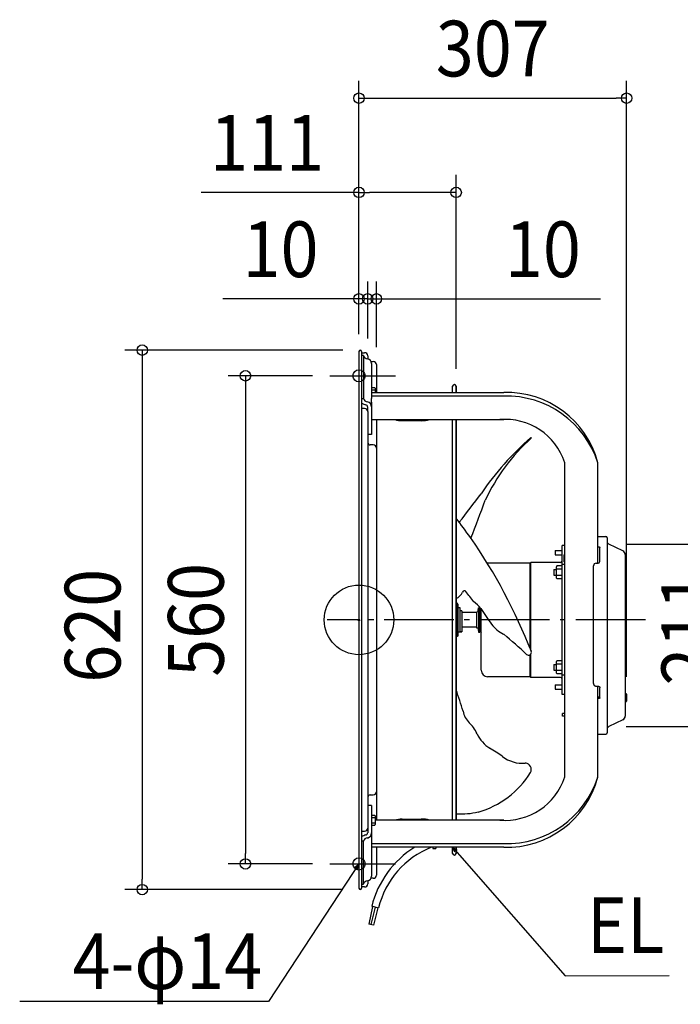
# Model space of a CAD drawing. Extents: x -390 to 910, y -442 to 690.
# Drawn here: x -390 to 369, y -442 to 690 of the extents above; entities that cross this region are included whole.
import ezdxf
from ezdxf.enums import TextEntityAlignment as Align

# ---------------------------------------------------------------- set-up
doc = ezdxf.new("R2010")
doc.units = 0
doc.header["$LTSCALE"] = 20
doc.header["$PDMODE"] = 3
doc.header["$PDSIZE"] = -2
doc.linetypes.add('DASHDOT', pattern=[5.5, 4, -0.6, 0.3, -0.6])
doc.layers.get('DEFPOINTS').update_dxf_attribs({"linetype": 'CONTINUOUS'})
for name, color, linetype in [('ARRANGE', 1, 'CONTINUOUS'), ('BASIS', 6, 'DASHDOT'), ('DETAIL', 5, 'CONTINUOUS'), ('FIX', 11, 'CONTINUOUS'), ('NOTE', 4, 'CONTINUOUS'), ('OUTLINE', 3, 'CONTINUOUS'), ('SIZE', 30, 'CONTINUOUS')]:
    doc.layers.add(name, color=color, linetype=linetype)
doc.styles.get("Standard").update_dxf_attribs({"font": 'SIMPLEX.shx', "width": 0.9, "height": 64, "bigfont": 'BIGFONT.shx'})

msp = doc.modelspace()

# ---------------------------------------------------------------- linework, layer by layer
at = {"layer": 'ARRANGE', "color": 1, "linetype": 'CONTINUOUS'}
msp.add_circle((0, 0), 40, dxfattribs=at)
msp.add_circle((0, 0), 40, dxfattribs=at)
msp.add_point((0, 0), dxfattribs=at)
at = {"layer": 'BASIS', "color": 6, "linetype": 'DASHDOT'}
msp.add_line((329, 0), (-36.5, 0), dxfattribs=at)
at = {"layer": 'DEFPOINTS', "color": 30, "linetype": 'CONTINUOUS'}
for p in [(307.5, 599.6), (111.6, 491.3), (0, 368.9), (10, 368.9), (0, 308.5), (0, 308.5), (0, 308.5), (1.5, 310), (10, 303.4), (10, 303.4), (20, 293.4), (-33.3, 280.5), (111.6, 268.4), (287, 87.1), (307.5, -85.4), (287, -122.6), (-130.4, -280.5), (-33.3, -280.5), (-249, -310), (1.5, -310)]:
    msp.add_point(p, dxfattribs=at)
at = {"layer": 'DETAIL', "color": 5, "linetype": 'CONTINUOUS'}
for p, q in [((0, 308.5), (0, -308.5)), ((3, 308.5), (3, -308.5)), ((3, 307), (6.4, 307)), ((5.1, 303.8), (3, 303.8)), ((5.1, 303.8), (5.1, 253.8)), ((10, 303.4), (10, 300.2)), ((13.9, 297), (16.4, 297)), ((14.5, 294.5), (14.5, 254.5)), ((20, 293.4), (20, 261.3)), ((14.5, 267.1), (18.1, 267.1)), ((14.5, 264.2), (18.1, 264.2)), ((14.5, 261.3), (166.3, 261.3)), ((18.1, 267.1), (18.5, 266.3)), ((18.5, 266.3), (18.5, 261.3)), ((107.6, 261.3), (107.6, 268.4)), ((111.6, 261.3), (111.6, 268.4)), ((111.6, 268.4), (111.6, 261.3)), ((5.1, 254.2), (3, 254.2)), ((166.3, 257.1), (14.5, 257.1)), ((14.5, 250.2), (14.5, 254.5)), ((14.5, 250.2), (14.5, 213.2)), ((6.4, 242.9), (3, 242.9)), ((10, 239.3), (10, 244.9)), ((10, 239.3), (10, -239.3)), ((14.5, 230.2), (166.3, 230.2)), ((20, 230.2), (20, -230.2)), ((49.5, 229), (71.5, 229)), ((107.6, -230.2), (107.6, 230.2)), ((111.6, -230.2), (111.6, 230.2)), ((111.6, 230.2), (111.6, -230.2)), ((14.5, 213.2), (10, 213.2)), ((16.4, 201.1), (13, 201.1)), ((236.4, -180.6), (236.4, 180.6)), ((274.4, 65.1), (274.4, 180.6)), ((274.4, 95.8), (283.5, 95.8)), ((285.1, 94.2), (285.1, -129.7)), ((225.4, 79.6), (225.4, 74.6)), ((225.4, 79.6), (233.4, 79.6)), ((233.4, -85.6), (233.4, 85.6)), ((236.4, 85.6), (233.4, 85.6)), ((274.4, 84.1), (274.5, 84.1)), ((274.5, 83.6), (274.4, 83.6)), ((274.5, 84.1), (274.5, 84.1)), ((274.5, 84.1), (274.5, 84.1)), ((274.5, 84.1), (274.5, 84.1)), ((274.5, 84.1), (274.5, 84.1)), ((274.5, 84.1), (274.5, 84.1)), ((274.5, 84.1), (274.6, 84.1)), ((274.6, 83.6), (274.5, 83.6)), ((274.5, 83.6), (274.5, 83.6)), ((274.5, 83.6), (274.5, 83.6)), ((274.5, 83.6), (274.5, 83.6)), ((274.5, 83.6), (274.5, 83.6)), ((274.5, 83.6), (274.5, 83.6)), ((274.6, 84.1), (274.6, 84.1)), ((274.6, 84.1), (274.6, 84.1)), ((274.6, 84.1), (274.6, 84.1)), ((274.6, 84.1), (274.7, 84.1)), ((274.6, 83.5), (274.6, 83.6)), ((274.7, 83.5), (274.6, 83.5)), ((274.6, 83.5), (274.6, 83.5)), ((274.6, 83.5), (274.6, 83.5)), ((274.7, 84.1), (274.7, 84.1)), ((274.7, 84.1), (274.7, 84.1)), ((274.7, 84.1), (274.7, 84.1)), ((274.7, 84.1), (274.7, 84.1)), ((274.7, 84.1), (274.8, 84.1)), ((274.8, 83.5), (274.7, 83.5)), ((274.7, 83.5), (274.7, 83.5)), ((274.7, 83.5), (274.7, 83.5)), ((274.7, 83.5), (274.7, 83.5)), ((274.7, 83.5), (274.7, 83.5)), ((274.8, 84.1), (274.8, 84.1)), ((274.8, 84.1), (274.8, 84.1)), ((274.8, 84.1), (274.8, 84.1)), ((274.8, 84.1), (274.9, 84.1)), ((274.9, 83.5), (274.8, 83.5)), ((274.8, 83.5), (274.8, 83.5)), ((274.8, 83.5), (274.8, 83.5)), ((274.8, 83.5), (274.8, 83.5)), ((274.9, 84.1), (274.9, 84.1)), ((274.9, 84.1), (274.9, 84.1)), ((274.9, 84.1), (275, 84.1)), ((275, 83.5), (274.9, 83.5)), ((274.9, 83.5), (274.9, 83.5)), ((274.9, 83.5), (274.9, 83.5)), ((275, 84.1), (275, 84.1)), ((275, 84.1), (275, 84.1)), ((275, 84.1), (275.1, 84.1)), ((275.1, 83.5), (275, 83.5)), ((275, 83.5), (275, 83.5)), ((275, 83.5), (275, 83.5)), ((275.1, 84.1), (275.1, 84.1)), ((275.1, 84.1), (275.1, 84.1)), ((275.1, 84.1), (275.2, 84.1)), ((275.2, 83.5), (275.1, 83.5)), ((275.1, 83.5), (275.1, 83.5)), ((275.1, 83.5), (275.1, 83.5)), ((275.2, 84.1), (275.2, 84.1)), ((275.2, 84.1), (275.2, 84.1)), ((275.2, 84.1), (275.2, 84.1)), ((275.2, 84.1), (275.2, 84.1)), ((275.2, 84.1), (275.3, 84)), ((275.3, 83.5), (275.2, 83.5)), ((275.2, 83.5), (275.2, 83.5)), ((275.2, 83.5), (275.2, 83.5)), ((275.2, 83.5), (275.2, 83.5)), ((275.2, 83.5), (275.2, 83.5)), ((275.3, 84), (275.3, 84)), ((275.3, 84), (275.3, 84)), ((275.3, 84), (275.4, 84)), ((275.4, 83.5), (275.3, 83.5)), ((275.3, 83.5), (275.3, 83.5)), ((275.3, 83.5), (275.3, 83.5)), ((275.4, 84), (275.4, 84)), ((275.4, 84), (275.4, 84)), ((275.4, 84), (275.4, 84)), ((275.4, 84), (275.5, 84)), ((275.4, 83.4), (275.4, 83.5)), ((275.5, 83.4), (275.4, 83.4)), ((275.4, 83.4), (275.4, 83.4)), ((275.4, 83.4), (275.4, 83.4)), ((275.5, 84), (275.5, 84)), ((275.5, 84), (275.5, 84)), ((275.5, 84), (275.6, 84)), ((275.6, 83.4), (275.5, 83.4)), ((275.5, 83.4), (275.5, 83.4)), ((275.5, 83.4), (275.5, 83.4)), ((275.6, 84), (275.6, 84)), ((275.6, 84), (275.6, 84)), ((275.6, 84), (275.6, 84)), ((275.6, 84), (275.6, 84)), ((275.6, 84), (275.7, 84)), ((275.7, 83.4), (275.6, 83.4)), ((275.6, 83.4), (275.6, 83.4)), ((275.6, 83.4), (275.6, 83.4)), ((275.6, 83.4), (275.6, 83.4)), ((275.6, 83.4), (275.6, 83.4)), ((275.7, 84), (275.7, 84)), ((275.7, 84), (275.7, 84)), ((275.7, 84), (275.8, 84)), ((275.8, 83.4), (275.7, 83.4)), ((275.7, 83.4), (275.7, 83.4)), ((275.7, 83.4), (275.7, 83.4)), ((275.8, 84), (275.8, 83.9)), ((275.8, 83.9), (275.8, 83.9)), ((275.8, 83.9), (275.8, 83.9)), ((275.8, 83.9), (275.9, 83.9)), ((275.9, 83.3), (275.8, 83.4)), ((275.8, 83.4), (275.8, 83.4)), ((275.8, 83.4), (275.8, 83.4)), ((275.8, 83.4), (275.8, 83.4)), ((275.9, 83.9), (275.9, 83.9)), ((275.9, 83.9), (275.9, 83.9)), ((275.9, 83.9), (275.9, 83.9)), ((275.9, 83.9), (275.9, 83.9)), ((275.9, 83.9), (276, 83.9)), ((276, 83.3), (275.9, 83.3)), ((275.9, 83.3), (275.9, 83.3)), ((275.9, 83.3), (275.9, 83.3)), ((275.9, 83.3), (275.9, 83.3)), ((275.9, 83.3), (275.9, 83.3)), ((276, 83.9), (276, 83.9)), ((276, 83.9), (276, 83.9)), ((276, 83.9), (276, 83.9)), ((276, 83.9), (276.1, 83.9)), ((276.1, 83.3), (276, 83.3)), ((276, 83.3), (276, 83.3)), ((276, 83.3), (276, 83.3)), ((276, 83.3), (276, 83.3)), ((276.1, 83.9), (276.1, 83.9)), ((276.1, 83.9), (276.1, 83.9)), ((276.1, 83.9), (276.1, 83.8)), ((276.1, 83.8), (276.1, 83.8)), ((276.1, 83.8), (276.2, 83.8)), ((276.2, 83.2), (276.1, 83.3)), ((276.1, 83.3), (276.1, 83.3)), ((276.1, 83.3), (276.1, 83.3)), ((276.1, 83.3), (276.1, 83.3)), ((276.1, 83.3), (276.1, 83.3)), ((276.1, 83.3), (276.1, 83.3)), ((276.2, 83.8), (276.2, 83.8)), ((276.2, 83.8), (276.2, 83.8)), ((276.2, 83.8), (276.2, 83.8)), ((276.2, 83.8), (276.2, 83.8)), ((276.2, 83.8), (276.3, 83.8)), ((276.3, 83.2), (276.2, 83.2)), ((276.2, 83.2), (276.2, 83.2)), ((276.2, 83.2), (276.2, 83.2)), ((276.2, 83.2), (276.2, 83.2)), ((276.3, 83.8), (276.3, 83.8)), ((276.3, 83.8), (276.3, 83.8)), ((276.3, 83.8), (276.3, 83.8)), ((276.3, 83.8), (276.3, 83.8)), ((276.3, 83.8), (276.3, 83.8)), ((276.3, 83.8), (276.4, 83.7)), ((276.4, 83.2), (276.3, 83.2)), ((276.3, 83.2), (276.3, 83.2)), ((276.3, 83.2), (276.3, 83.2)), ((276.3, 83.2), (276.3, 83.2)), ((276.3, 83.2), (276.3, 83.2)), ((276.3, 83.2), (276.3, 83.2)), ((276.3, 83.2), (276.3, 83.2)), ((276.4, 83.7), (276.4, 83.7)), ((276.4, 83.7), (276.4, 83.7)), ((276.4, 83.7), (276.4, 83.7)), ((276.4, 83.7), (276.4, 83.7)), ((276.4, 83.7), (276.4, 83.7)), ((276.4, 83.7), (276.4, 83.7)), ((276.4, 83.7), (276.5, 83.7)), ((276.4, 83.1), (276.4, 83.2)), ((276.4, 83.2), (276.4, 83.2)), ((276.5, 83.1), (276.4, 83.1)), ((276.4, 83.1), (276.4, 83.1)), ((276.4, 83.1), (276.4, 83.1)), ((276.4, 83.1), (276.4, 83.1)), ((276.5, 83.7), (276.5, 83.7)), ((276.5, 83.7), (276.5, 83.7)), ((276.5, 83.7), (276.5, 83.7)), ((276.5, 83.7), (276.5, 83.7)), ((276.5, 83.7), (276.5, 83.7)), ((276.5, 83.7), (276.5, 83.6)), ((276.5, 83.6), (276.5, 83.6)), ((276.5, 83.6), (276.5, 83.6)), ((276.5, 83.6), (276.6, 83.6)), ((276.6, 83), (276.5, 83.1)), ((276.5, 83.1), (276.5, 83.1)), ((276.5, 83.1), (276.5, 83.1)), ((276.5, 83.1), (276.5, 83.1)), ((276.5, 83.1), (276.5, 83.1)), ((276.5, 83.1), (276.5, 83.1)), ((276.5, 83.1), (276.5, 83.1)), ((276.5, 83.1), (276.5, 83.1)), ((276.5, 83.1), (276.5, 83.1)), ((276.6, 83.6), (276.6, 83.6)), ((276.6, 83.6), (276.6, 83.6)), ((276.6, 83.6), (276.6, 83.6)), ((276.6, 83.6), (276.6, 83.6)), ((276.6, 83.6), (276.6, 83.6)), ((276.6, 83.6), (276.6, 83.6)), ((276.6, 83.6), (276.6, 83.6)), ((276.6, 83.6), (276.6, 83.5)), ((276.6, 83.5), (276.6, 83.5)), ((276.6, 83.5), (276.6, 83.5)), ((276.6, 83.5), (276.7, 83.5)), ((276.7, 82.9), (276.6, 83)), ((276.6, 83), (276.6, 83)), ((276.6, 83), (276.6, 83)), ((276.6, 83), (276.6, 83)), ((276.6, 83), (276.6, 83)), ((276.6, 83), (276.6, 83)), ((276.6, 83), (276.6, 83)), ((276.6, 83), (276.6, 83)), ((276.6, 83), (276.6, 83)), ((276.6, 83), (276.6, 83)), ((276.6, 83), (276.6, 83)), ((276.7, 83.5), (276.7, 83.5)), ((276.7, 83.5), (276.7, 83.5)), ((276.7, 83.5), (276.7, 83.5)), ((276.7, 83.5), (276.7, 83.5)), ((276.7, 83.5), (276.7, 83.5)), ((276.7, 83.5), (276.7, 83.5)), ((276.7, 83.5), (276.7, 83.4)), ((276.7, 83.4), (276.7, 83.4)), ((276.7, 83.4), (276.7, 83.4)), ((276.7, 83.4), (276.7, 83.4)), ((276.7, 83.4), (276.7, 83.4)), ((276.7, 83.4), (276.7, 83.4)), ((276.7, 83.4), (276.7, 83.4)), ((276.7, 83.4), (276.7, 83.4)), ((276.7, 83.4), (276.7, 83.4)), ((276.7, 83.4), (276.7, 83.4)), ((276.7, 83.4), (276.7, 83.4)), ((276.7, 83.4), (276.7, 83.3)), ((276.7, 83.3), (276.7, 83.3)), ((276.7, 83.3), (276.7, 83.3)), ((276.7, 83.3), (276.7, 83.3)), ((276.7, 83.3), (276.7, 83.3)), ((276.7, 83.3), (276.7, 83.3)), ((276.7, 83.3), (276.7, 83.3)), ((276.7, 83.3), (276.7, 83.3)), ((276.7, 67.1), (276.7, 83.3)), ((276.7, 82.8), (276.7, 82.9)), ((276.7, 82.9), (276.7, 82.9)), ((276.7, 82.9), (276.7, 82.9)), ((276.7, 82.9), (276.7, 82.9)), ((276.7, 82.9), (276.7, 82.9)), ((276.7, 82.9), (276.7, 82.9)), ((276.7, 82.9), (276.7, 82.9)), ((276.7, 82.9), (276.7, 82.9)), ((276.7, 82.9), (276.7, 82.9)), ((276.7, 82.7), (276.7, 82.8)), ((276.7, 82.8), (276.7, 82.8)), ((276.7, 82.8), (276.7, 82.8)), ((276.7, 82.8), (276.7, 82.8)), ((276.7, 82.8), (276.7, 82.8)), ((276.7, 82.8), (276.7, 82.8)), ((276.7, 82.8), (276.7, 82.8)), ((276.7, 82.8), (276.7, 82.8)), ((276.7, 82.8), (276.7, 82.8)), ((276.7, 82.8), (276.7, 82.8)), ((276.7, 82.7), (276.7, 82.7)), ((276.7, 82.7), (276.7, 82.7)), ((276.7, 82.7), (276.7, 82.7)), ((276.7, 82.7), (276.7, 82.7)), ((276.7, 82.7), (276.7, 82.7)), ((276.7, 82.7), (276.7, 82.7)), ((303.2, 79.3), (287, 87.1)), ((225.4, 74.6), (233.4, 74.6)), ((235.7, 66.8), (235.7, 74.8)), ((236.4, 75.3), (236.2, 75.3)), ((305.8, 75.1), (305.8, -110.7)), ((196.7, 65.3), (147.8, 65.3)), ((196.7, 65.3), (197.5, 66.1)), ((196.7, -33.1), (196.7, 65.3)), ((231.4, 66.1), (197.5, 66.1)), ((197.5, -35.1), (197.5, 66.1)), ((223.7, 57.8), (223.7, 51.3)), ((223.7, 57.8), (226.9, 57.8)), ((227.4, 62.1), (226.9, 61)), ((226.9, 48), (226.9, 61)), ((233.4, 62.1), (227.4, 62.1)), ((233.4, 58.3), (227.4, 58.3)), ((236.4, 63.5), (233.4, 63.5)), ((236.4, 66.3), (236.2, 66.3)), ((269.4, -73.1), (269.4, 62.1)), ((272.4, 65.1), (274.7, 65.1)), ((223.7, 51.3), (226.9, 51.3)), ((227.4, 47), (226.9, 48)), ((233.4, 50.8), (227.4, 50.8)), ((233.4, 47), (227.4, 47)), ((305.9, 35.6), (305.9, 32.6)), ((306.8, 30), (305.8, 30)), ((306.8, 30), (306.8, -40.1)), ((112.7, 19), (111.6, 19)), ((112.7, 19), (112.7, -19)), ((113.7, 18), (112.7, 19)), ((113.7, 18), (113.7, -18)), ((116.2, 14), (113.7, 14)), ((116.2, -14), (116.2, 14)), ((137.1, 10.5), (137.4, 14)), ((137.4, 14), (137.4, -14)), ((137.4, 14), (138.9, 14)), ((138.9, -14), (138.9, 14)), ((139.9, -13), (139.9, 13)), ((140.4, -57.9), (140.4, 12.3)), ((118.2, 10.5), (116.2, 10.5)), ((118.2, 10.5), (118.2, -13.8)), ((134.9, 8.5), (118.2, 8.5)), ((134.9, 9), (135.8, 9.1)), ((134.9, 9), (134.9, -9)), ((139.9, 8.5), (138.9, 8.5)), ((134.9, -8.5), (118.2, -8.5)), ((134.9, -9), (135.8, -9.1)), ((137.1, -10.5), (137.4, -14)), ((139.9, -8.5), (138.9, -8.5)), ((112.7, -19), (111.6, -19)), ((113.7, -18), (112.7, -19)), ((116.2, -14), (113.7, -14)), ((116.2, -13.8), (118.2, -13.8)), ((118.2, -13.9), (116.2, -13.9)), ((118.2, -13.9), (118.2, -13.9)), ((137.4, -14), (138.9, -14)), ((196.7, -65.3), (196.7, -39.9)), ((197.5, -66.1), (197.5, -39.1)), ((306.8, -40.1), (305.8, -40.1)), ((223.7, -51.3), (223.7, -57.8)), ((223.7, -51.3), (226.9, -51.3)), ((227.4, -47), (226.9, -48)), ((226.9, -61), (226.9, -48)), ((233.4, -47), (227.4, -47)), ((233.4, -50.8), (227.4, -50.8)), ((305.9, -45.6), (305.9, -48.6)), ((196.7, -65.3), (147.8, -65.3)), ((196.7, -65.3), (197.5, -66.1)), ((231.4, -66.1), (197.5, -66.1)), ((223.7, -57.8), (226.9, -57.8)), ((227.4, -62.1), (226.9, -61)), ((233.4, -58.3), (227.4, -58.3)), ((233.4, -62.1), (227.4, -62.1)), ((236.4, -63.5), (233.4, -63.5)), ((225.4, -74.6), (225.4, -79.6)), ((225.4, -74.6), (233.4, -74.6)), ((269.6, -74), (269.6, -74)), ((269.6, -74), (269.6, -74.1)), ((269.6, -74.1), (269.6, -74.1)), ((269.6, -74.1), (269.6, -74.1)), ((269.6, -74.1), (269.6, -74.1)), ((269.6, -74.1), (269.6, -74.1)), ((269.6, -74.1), (269.6, -74.2)), ((269.6, -74.2), (269.6, -74.2)), ((269.6, -74.2), (269.6, -74.2)), ((269.6, -74.2), (269.7, -74.3)), ((269.7, -74.3), (269.7, -74.3)), ((269.7, -74.3), (269.7, -74.3)), ((269.7, -74.3), (269.7, -74.4)), ((269.7, -74.4), (269.7, -74.4)), ((269.7, -74.4), (269.7, -74.4)), ((269.7, -74.4), (269.7, -74.5)), ((269.7, -74.5), (269.8, -74.5)), ((269.8, -74.5), (269.8, -74.5)), ((269.8, -74.5), (269.8, -74.5)), ((269.8, -74.5), (269.8, -74.6)), ((269.8, -74.6), (269.8, -74.6)), ((269.8, -74.6), (269.8, -74.6)), ((269.8, -74.6), (269.9, -74.7)), ((269.9, -74.7), (269.9, -74.7)), ((269.9, -74.7), (269.9, -74.7)), ((269.9, -74.7), (269.9, -74.7)), ((269.9, -74.7), (269.9, -74.7)), ((269.9, -74.7), (269.9, -74.8)), ((269.9, -74.8), (270, -74.8)), ((270, -74.8), (270, -74.8)), ((270, -74.8), (270, -74.9)), ((270, -74.9), (270, -74.9)), ((270, -74.9), (270, -74.9)), ((270, -74.9), (270, -74.9)), ((270, -74.9), (270.1, -75)), ((270.1, -75), (270.1, -75)), ((270.1, -75), (270.1, -75)), ((270.1, -75), (270.1, -75.1)), ((270.1, -75.1), (270.1, -75.1)), ((270.1, -75.1), (270.2, -75.1)), ((270.2, -75.1), (270.2, -75.1)), ((270.2, -75.1), (270.2, -75.1)), ((270.2, -75.1), (270.2, -75.2)), ((270.2, -75.2), (270.3, -75.2)), ((270.3, -75.2), (270.3, -75.2)), ((270.3, -75.2), (270.3, -75.2)), ((270.3, -75.2), (270.3, -75.3)), ((270.3, -75.3), (270.3, -75.3)), ((270.3, -75.3), (270.4, -75.3)), ((270.4, -75.3), (270.4, -75.3)), ((270.4, -75.3), (270.4, -75.3)), ((270.4, -75.3), (270.4, -75.4)), ((270.4, -75.4), (270.5, -75.4)), ((270.5, -75.4), (270.5, -75.4)), ((270.5, -75.4), (270.5, -75.4)), ((270.5, -75.4), (270.6, -75.5)), ((270.6, -75.5), (270.6, -75.5)), ((270.6, -75.5), (270.6, -75.5)), ((270.6, -75.5), (270.6, -75.5)), ((270.6, -75.5), (270.6, -75.5)), ((270.6, -75.5), (270.7, -75.6)), ((270.7, -75.6), (270.7, -75.6)), ((270.7, -75.6), (270.7, -75.6)), ((270.7, -75.6), (270.7, -75.6)), ((270.7, -75.6), (270.8, -75.6)), ((270.8, -75.6), (270.8, -75.6)), ((270.8, -75.6), (270.8, -75.7)), ((270.8, -75.7), (270.9, -75.7)), ((270.9, -75.7), (270.9, -75.7)), ((270.9, -75.7), (270.9, -75.7)), ((270.9, -75.7), (271, -75.7)), ((271, -75.7), (271, -75.7)), ((271, -75.7), (271, -75.8)), ((271, -75.8), (271, -75.8)), ((271, -75.8), (271, -75.8)), ((271, -75.8), (271.1, -75.8)), ((271.1, -75.8), (271.1, -75.8)), ((271.1, -75.8), (271.1, -75.8)), ((271.1, -75.8), (271.2, -75.8)), ((271.2, -75.8), (271.2, -75.9)), ((271.2, -75.9), (271.2, -75.9)), ((271.2, -75.9), (271.3, -75.9)), ((271.3, -75.9), (271.3, -75.9)), ((271.3, -75.9), (271.3, -75.9)), ((271.3, -75.9), (271.3, -75.9)), ((271.3, -75.9), (271.4, -75.9)), ((271.4, -75.9), (271.4, -75.9)), ((271.4, -75.9), (271.4, -76)), ((271.4, -76), (271.5, -76)), ((271.5, -76), (271.5, -76)), ((271.5, -76), (271.5, -76)), ((271.5, -76), (271.6, -76)), ((271.6, -76), (271.6, -76)), ((271.6, -76), (271.6, -76)), ((271.6, -76), (271.7, -76)), ((271.7, -76), (271.7, -76)), ((271.7, -76), (271.7, -76)), ((271.7, -76), (271.8, -76)), ((271.8, -76), (271.8, -76)), ((271.8, -76), (271.8, -76.1)), ((271.8, -76.1), (271.9, -76.1)), ((271.9, -76.1), (271.9, -76.1)), ((271.9, -76.1), (271.9, -76.1)), ((271.9, -76.1), (272, -76.1)), ((272, -76.1), (272, -76.1)), ((272, -76.1), (272, -76.1)), ((272, -76.1), (272.1, -76.1)), ((272.1, -76.1), (272.1, -76.1)), ((272.1, -76.1), (272.1, -76.1)), ((272.1, -76.1), (272.1, -76.1)), ((272.1, -76.1), (272.1, -76.1)), ((272.1, -76.1), (272.2, -76.1)), ((272.2, -76.1), (272.2, -76.1)), ((272.2, -76.1), (272.2, -76.1)), ((272.2, -76.1), (272.3, -76.1)), ((272.3, -76.1), (272.3, -76.1)), ((272.3, -76.1), (272.3, -76.1)), ((272.3, -76.1), (272.4, -76.1)), ((272.4, -76.1), (272.4, -76.1)), ((272.4, -76.1), (274.7, -76.1)), ((274.4, -180.6), (274.4, -76.1)), ((274.7, -76.1), (274.8, -76.1)), ((274.8, -76.1), (274.8, -76.1)), ((274.8, -76.1), (274.8, -76.1)), ((274.8, -76.1), (274.8, -76.1)), ((274.8, -76.1), (274.9, -76.1)), ((274.9, -76.1), (274.9, -76.1)), ((274.9, -76.1), (274.9, -76.1)), ((274.9, -76.1), (275, -76.1)), ((275, -76.1), (275, -76.1)), ((275, -76.1), (275, -76.1)), ((275, -76.1), (275, -76.1)), ((275, -76.1), (275, -76.1)), ((275, -76.1), (275.1, -76.1)), ((275.1, -76.1), (275.1, -76.2)), ((275.1, -76.2), (275.1, -76.2)), ((275.1, -76.2), (275.1, -76.2)), ((275.1, -76.2), (275.2, -76.2)), ((275.2, -76.2), (275.2, -76.2)), ((275.2, -76.2), (275.2, -76.2)), ((275.2, -76.2), (275.2, -76.2)), ((275.2, -76.2), (275.2, -76.2)), ((275.2, -76.2), (275.3, -76.2)), ((275.3, -76.2), (275.3, -76.2)), ((275.3, -76.2), (275.3, -76.2)), ((275.3, -76.2), (275.3, -76.2)), ((275.3, -76.2), (275.4, -76.2)), ((275.4, -76.2), (275.4, -76.2)), ((275.4, -76.2), (275.4, -76.2)), ((275.4, -76.2), (275.4, -76.2)), ((275.4, -76.2), (275.4, -76.2)), ((275.4, -76.2), (275.5, -76.3)), ((275.5, -76.3), (275.5, -76.3)), ((275.5, -76.3), (275.5, -76.3)), ((275.5, -76.3), (275.5, -76.3)), ((275.5, -76.3), (275.6, -76.3)), ((275.6, -76.3), (275.6, -76.3)), ((275.6, -76.3), (275.6, -76.3)), ((275.6, -76.3), (275.6, -76.3)), ((275.6, -76.3), (275.6, -76.3)), ((275.6, -76.3), (275.7, -76.3)), ((275.7, -76.3), (275.7, -76.4)), ((275.7, -76.4), (275.7, -76.4)), ((275.7, -76.4), (275.7, -76.4)), ((275.7, -76.4), (275.7, -76.4)), ((275.7, -76.4), (275.7, -76.4)), ((275.7, -76.4), (275.8, -76.4)), ((275.8, -76.4), (275.8, -76.4)), ((275.8, -76.4), (275.8, -76.4)), ((275.8, -76.4), (275.8, -76.4)), ((275.8, -76.4), (275.9, -76.5)), ((275.9, -76.5), (275.9, -76.5)), ((275.9, -76.5), (275.9, -76.5)), ((275.9, -76.5), (275.9, -76.5)), ((275.9, -76.5), (275.9, -76.5)), ((275.9, -76.5), (275.9, -76.5)), ((275.9, -76.5), (276, -76.5)), ((276, -76.5), (276, -76.5)), ((276, -76.5), (276, -76.6)), ((276, -76.6), (276, -76.6)), ((276, -76.6), (276, -76.6)), ((276, -76.6), (276.1, -76.6)), ((276.1, -76.6), (276.1, -76.6)), ((276.1, -76.6), (276.1, -76.6)), ((276.1, -76.6), (276.1, -76.7)), ((276.1, -76.7), (276.1, -76.7)), ((276.1, -76.7), (276.1, -76.7)), ((276.1, -76.7), (276.2, -76.7)), ((276.2, -76.7), (276.2, -76.7)), ((276.2, -76.7), (276.2, -76.7)), ((276.2, -76.7), (276.2, -76.8)), ((276.2, -76.8), (276.2, -76.8)), ((276.2, -76.8), (276.2, -76.8)), ((276.2, -76.8), (276.3, -76.8)), ((276.3, -76.8), (276.3, -76.8)), ((276.3, -76.8), (276.3, -76.8)), ((276.3, -76.8), (276.3, -76.9)), ((276.3, -76.9), (276.3, -76.9)), ((276.3, -76.9), (276.3, -76.9)), ((276.3, -76.9), (276.3, -76.9)), ((276.3, -76.9), (276.4, -76.9)), ((276.4, -76.9), (276.4, -76.9)), ((276.4, -76.9), (276.4, -77)), ((276.4, -77), (276.4, -77)), ((276.4, -77), (276.4, -77)), ((276.4, -77), (276.4, -77)), ((276.4, -77), (276.4, -77.1)), ((276.4, -77.1), (276.4, -77.1)), ((276.4, -77.1), (276.5, -77.1)), ((276.5, -77.1), (276.5, -77.1)), ((276.5, -77.1), (276.5, -77.1)), ((276.5, -77.1), (276.5, -77.1)), ((276.5, -77.1), (276.5, -77.2)), ((276.5, -77.2), (276.5, -77.2)), ((276.5, -77.2), (276.5, -77.2)), ((276.5, -77.2), (276.5, -77.2)), ((276.5, -77.2), (276.5, -77.2)), ((276.5, -77.2), (276.6, -77.3)), ((276.6, -77.3), (276.6, -77.3)), ((276.6, -77.3), (276.6, -77.3)), ((276.6, -77.3), (276.6, -77.3)), ((276.6, -77.3), (276.6, -77.4)), ((276.6, -77.4), (276.6, -77.4)), ((276.6, -77.4), (276.6, -77.4)), ((276.6, -77.4), (276.6, -77.4)), ((276.6, -77.4), (276.6, -77.4)), ((276.6, -77.4), (276.6, -77.5)), ((276.6, -77.5), (276.6, -77.5)), ((276.6, -77.5), (276.6, -77.5)), ((276.6, -77.5), (276.7, -77.5)), ((276.7, -77.5), (276.7, -77.6)), ((276.7, -77.6), (276.7, -77.6)), ((276.7, -77.6), (276.7, -77.6)), ((276.7, -77.6), (276.7, -77.6)), ((276.7, -77.6), (276.7, -77.6)), ((276.7, -77.6), (276.7, -77.7)), ((276.7, -77.7), (276.7, -77.7)), ((276.7, -77.7), (276.7, -77.7)), ((276.7, -77.7), (276.7, -77.7)), ((276.7, -77.7), (276.7, -77.8)), ((276.7, -77.8), (276.7, -77.8)), ((276.7, -77.8), (276.7, -77.8)), ((276.7, -77.8), (276.7, -77.8)), ((276.7, -77.8), (276.7, -77.8)), ((276.7, -77.8), (276.7, -77.9)), ((276.7, -77.9), (276.7, -77.9)), ((276.7, -77.9), (276.7, -77.9)), ((276.7, -77.9), (276.7, -77.9)), ((276.7, -77.9), (276.7, -78)), ((276.7, -78), (276.7, -78)), ((276.7, -78), (276.7, -78)), ((276.7, -78), (276.7, -78)), ((276.7, -78), (276.7, -78)), ((276.7, -78), (276.7, -78.1)), ((276.7, -78.1), (276.7, -78.1)), ((276.7, -89.8), (276.7, -78.1)), ((225.4, -79.6), (233.4, -79.6)), ((236.4, -85.6), (233.4, -85.6)), ((274.4, -88.6), (276.7, -88.6)), ((274.4, -89.8), (274.5, -89.8)), ((274.5, -90.3), (274.4, -90.3)), ((274.5, -89.8), (274.5, -89.8)), ((274.5, -89.8), (274.5, -89.8)), ((274.5, -89.8), (274.5, -89.8)), ((274.5, -89.8), (274.5, -89.8)), ((274.5, -89.8), (274.5, -89.8)), ((274.5, -89.8), (274.5, -89.8)), ((274.5, -89.8), (274.5, -89.8)), ((274.5, -89.8), (274.5, -89.8)), ((274.5, -89.8), (274.5, -89.8)), ((274.5, -89.8), (274.5, -89.8)), ((274.5, -89.8), (274.5, -89.8)), ((274.5, -89.8), (274.5, -89.8)), ((274.5, -89.8), (274.6, -89.8)), ((274.6, -90.3), (274.5, -90.3)), ((274.5, -90.3), (274.5, -90.3)), ((274.5, -90.3), (274.5, -90.3)), ((274.5, -90.3), (274.5, -90.3)), ((274.5, -90.3), (274.5, -90.3)), ((274.5, -90.3), (274.5, -90.3)), ((274.5, -90.3), (274.5, -90.3)), ((274.5, -90.3), (274.5, -90.3)), ((274.5, -90.3), (274.5, -90.3)), ((274.5, -90.3), (274.5, -90.3)), ((274.5, -90.3), (274.5, -90.3)), ((274.5, -90.3), (274.5, -90.3)), ((274.5, -90.3), (274.5, -90.3)), ((274.6, -89.8), (274.6, -89.8)), ((274.6, -89.8), (274.6, -89.8)), ((274.6, -89.8), (274.6, -89.8)), ((274.6, -89.8), (274.6, -89.8)), ((274.6, -89.8), (274.6, -89.8)), ((274.6, -89.8), (274.6, -89.8)), ((274.6, -89.8), (274.6, -89.8)), ((274.6, -89.8), (274.7, -89.8)), ((274.7, -90.3), (274.6, -90.3)), ((274.6, -90.3), (274.6, -90.3)), ((274.6, -90.3), (274.6, -90.3)), ((274.6, -90.3), (274.6, -90.3)), ((274.6, -90.3), (274.6, -90.3)), ((274.6, -90.3), (274.6, -90.3)), ((274.6, -90.3), (274.6, -90.3)), ((274.6, -90.3), (274.6, -90.3)), ((274.7, -89.8), (274.7, -89.8)), ((274.7, -89.8), (274.7, -89.8)), ((274.7, -89.8), (274.7, -89.8)), ((274.7, -89.8), (274.7, -89.8)), ((274.7, -89.8), (274.7, -89.8)), ((274.7, -89.8), (274.7, -89.8)), ((274.7, -89.8), (274.7, -89.8)), ((274.7, -89.8), (274.7, -89.8)), ((274.7, -89.8), (274.8, -89.8)), ((274.8, -90.3), (274.7, -90.3)), ((274.7, -90.3), (274.7, -90.3)), ((274.7, -90.3), (274.7, -90.3)), ((274.7, -90.3), (274.7, -90.3)), ((274.7, -90.3), (274.7, -90.3)), ((274.7, -90.3), (274.7, -90.3)), ((274.7, -90.3), (274.7, -90.3)), ((274.7, -90.3), (274.7, -90.3)), ((274.7, -90.3), (274.7, -90.3)), ((274.8, -89.8), (274.8, -89.7)), ((274.8, -89.7), (274.8, -89.7)), ((274.8, -89.7), (274.8, -89.7)), ((274.8, -89.7), (274.9, -89.7)), ((274.8, -89.8), (274.8, -89.8)), ((274.8, -89.8), (274.8, -89.8)), ((274.8, -89.8), (274.8, -89.8)), ((274.9, -90.3), (274.8, -90.3)), ((274.8, -90.3), (274.8, -90.3)), ((274.8, -90.3), (274.8, -90.3)), ((274.8, -90.3), (274.8, -90.3)), ((274.8, -90.3), (274.8, -90.3)), ((274.8, -90.3), (274.8, -90.3)), ((274.8, -90.3), (274.8, -90.3)), ((274.9, -89.7), (274.9, -89.7)), ((274.9, -89.7), (274.9, -89.7)), ((274.9, -89.7), (274.9, -89.7)), ((274.9, -89.7), (274.9, -89.7)), ((274.9, -89.7), (274.9, -89.7)), ((274.9, -89.7), (274.9, -89.7)), ((275.7, -89.7), (274.9, -89.7)), ((274.9, -90.3), (274.9, -90.3)), ((274.9, -90.3), (274.9, -90.3)), ((274.9, -90.3), (274.9, -90.3)), ((274.9, -90.3), (274.9, -90.3)), ((274.9, -90.3), (274.9, -90.3)), ((274.9, -90.3), (274.9, -90.3)), ((275.7, -90.3), (274.9, -90.3)), ((275.7, -89.7), (275.8, -89.7)), ((275.8, -90.3), (275.7, -90.3)), ((275.8, -89.7), (275.8, -89.7)), ((275.8, -89.7), (275.8, -89.7)), ((275.8, -89.7), (275.8, -89.7)), ((275.8, -89.7), (275.8, -89.7)), ((275.8, -89.7), (275.8, -89.7)), ((275.8, -89.7), (275.8, -89.7)), ((275.8, -89.7), (275.9, -89.7)), ((275.9, -90.3), (275.8, -90.3)), ((275.8, -90.3), (275.8, -90.3)), ((275.8, -90.3), (275.8, -90.3)), ((275.8, -90.3), (275.8, -90.3)), ((275.8, -90.3), (275.8, -90.3)), ((275.8, -90.3), (275.8, -90.3)), ((275.8, -90.3), (275.8, -90.3)), ((275.9, -89.7), (275.9, -89.7)), ((275.9, -89.7), (275.9, -89.7)), ((275.9, -89.7), (275.9, -89.7)), ((275.9, -89.7), (275.9, -89.7)), ((275.9, -89.7), (275.9, -89.7)), ((275.9, -89.7), (275.9, -89.7)), ((275.9, -89.7), (275.9, -89.7)), ((275.9, -89.7), (276, -89.7)), ((276, -90.3), (275.9, -90.3)), ((275.9, -90.3), (275.9, -90.3)), ((275.9, -90.3), (275.9, -90.3)), ((275.9, -90.3), (275.9, -90.3)), ((275.9, -90.3), (275.9, -90.3)), ((275.9, -90.3), (275.9, -90.3)), ((275.9, -90.3), (275.9, -90.3)), ((275.9, -90.3), (275.9, -90.3)), ((276, -89.7), (276, -89.7)), ((276, -89.7), (276, -89.7)), ((276, -89.7), (276, -89.7)), ((276, -89.7), (276, -89.7)), ((276, -89.7), (276, -89.7)), ((276, -89.7), (276, -89.7)), ((276, -89.7), (276.1, -89.7)), ((276.1, -90.2), (276, -90.2)), ((276, -90.2), (276, -90.2)), ((276, -90.2), (276, -90.2)), ((276, -90.2), (276, -90.3)), ((276, -90.3), (276, -90.3)), ((276, -90.3), (276, -90.3)), ((276, -90.3), (276, -90.3)), ((276.1, -89.7), (276.1, -89.7)), ((276.1, -89.7), (276.1, -89.7)), ((276.1, -89.7), (276.1, -89.7)), ((276.1, -89.7), (276.1, -89.7)), ((276.1, -89.7), (276.1, -89.7)), ((276.1, -89.7), (276.1, -89.7)), ((276.1, -89.7), (276.1, -89.7)), ((276.1, -89.7), (276.1, -89.7)), ((276.1, -89.7), (276.2, -89.7)), ((276.2, -90.2), (276.1, -90.2)), ((276.1, -90.2), (276.1, -90.2)), ((276.1, -90.2), (276.1, -90.2)), ((276.1, -90.2), (276.1, -90.2)), ((276.1, -90.2), (276.1, -90.2)), ((276.1, -90.2), (276.1, -90.2)), ((276.1, -90.2), (276.1, -90.2)), ((276.1, -90.2), (276.1, -90.2)), ((276.1, -90.2), (276.1, -90.2)), ((276.2, -89.7), (276.2, -89.7)), ((276.2, -89.7), (276.2, -89.7)), ((276.2, -89.7), (276.2, -89.7)), ((276.2, -89.7), (276.2, -89.7)), ((276.2, -89.7), (276.2, -89.7)), ((276.2, -89.7), (276.2, -89.7)), ((276.2, -89.7), (276.2, -89.7)), ((276.2, -89.7), (276.2, -89.7)), ((276.2, -89.7), (276.3, -89.7)), ((276.3, -90.2), (276.2, -90.2)), ((276.2, -90.2), (276.2, -90.2)), ((276.2, -90.2), (276.2, -90.2)), ((276.2, -90.2), (276.2, -90.2)), ((276.2, -90.2), (276.2, -90.2)), ((276.2, -90.2), (276.2, -90.2)), ((276.2, -90.2), (276.2, -90.2)), ((276.2, -90.2), (276.2, -90.2)), ((276.2, -90.2), (276.2, -90.2)), ((276.3, -89.7), (276.3, -89.6)), ((276.3, -89.6), (276.4, -89.6)), ((276.3, -89.7), (276.3, -89.7)), ((276.3, -89.7), (276.3, -89.7)), ((276.3, -89.7), (276.3, -89.7)), ((276.3, -89.7), (276.3, -89.7)), ((276.3, -89.7), (276.3, -89.7)), ((276.3, -89.7), (276.3, -89.7)), ((276.3, -89.7), (276.3, -89.7)), ((276.4, -90.2), (276.3, -90.2)), ((276.3, -90.2), (276.3, -90.2)), ((276.3, -90.2), (276.3, -90.2)), ((276.3, -90.2), (276.3, -90.2)), ((276.3, -90.2), (276.3, -90.2)), ((276.3, -90.2), (276.3, -90.2)), ((276.3, -90.2), (276.3, -90.2)), ((276.3, -90.2), (276.3, -90.2)), ((276.3, -90.2), (276.3, -90.2)), ((276.4, -89.6), (276.4, -89.6)), ((276.4, -89.6), (276.4, -89.6)), ((276.4, -89.6), (276.4, -89.6)), ((276.4, -89.6), (276.4, -89.6)), ((276.4, -89.6), (276.4, -89.6)), ((276.4, -89.6), (276.4, -89.6)), ((276.4, -89.6), (276.4, -89.6)), ((276.4, -89.6), (276.4, -89.6)), ((276.4, -89.6), (276.5, -89.6)), ((276.5, -90.1), (276.4, -90.1)), ((276.4, -90.1), (276.4, -90.1)), ((276.4, -90.1), (276.4, -90.1)), ((276.4, -90.1), (276.4, -90.1)), ((276.4, -90.1), (276.4, -90.1)), ((276.4, -90.1), (276.4, -90.1)), ((276.4, -90.1), (276.4, -90.2)), ((276.4, -90.2), (276.4, -90.2)), ((276.4, -90.2), (276.4, -90.2)), ((276.5, -89.6), (276.5, -89.5)), ((276.5, -89.5), (276.6, -89.5)), ((276.5, -89.6), (276.5, -89.6)), ((276.5, -89.6), (276.5, -89.6)), ((276.5, -89.6), (276.5, -89.6)), ((276.5, -89.6), (276.5, -89.6)), ((276.5, -89.6), (276.5, -89.6)), ((276.5, -89.6), (276.5, -89.6)), ((276.5, -89.6), (276.5, -89.6)), ((276.5, -89.6), (276.5, -89.6)), ((276.5, -89.6), (276.5, -89.6)), ((276.5, -89.6), (276.5, -89.6)), ((276.6, -90.1), (276.5, -90.1)), ((276.5, -90.1), (276.5, -90.1)), ((276.5, -90.1), (276.5, -90.1)), ((276.5, -90.1), (276.5, -90.1)), ((276.5, -90.1), (276.5, -90.1)), ((276.5, -90.1), (276.5, -90.1)), ((276.5, -90.1), (276.5, -90.1)), ((276.5, -90.1), (276.5, -90.1)), ((276.5, -90.1), (276.5, -90.1)), ((276.5, -90.1), (276.5, -90.1)), ((276.5, -90.1), (276.5, -90.1)), ((276.5, -90.1), (276.5, -90.1)), ((276.6, -89.5), (276.6, -89.5)), ((276.6, -89.5), (276.6, -89.5)), ((276.6, -89.5), (276.6, -89.5)), ((276.6, -89.5), (276.6, -89.5)), ((276.6, -89.5), (276.6, -89.5)), ((276.6, -89.5), (276.6, -89.5)), ((276.6, -89.5), (276.6, -89.5)), ((276.6, -89.5), (276.6, -89.5)), ((276.6, -89.5), (276.6, -89.5)), ((276.6, -89.5), (276.6, -89.5)), ((276.6, -89.5), (276.6, -89.5)), ((276.6, -89.5), (276.6, -89.5)), ((276.6, -89.5), (276.6, -89.5)), ((276.6, -89.5), (276.6, -89.5)), ((276.6, -89.5), (276.7, -89.5)), ((276.7, -90), (276.6, -90)), ((276.6, -90), (276.6, -90)), ((276.6, -90), (276.6, -90)), ((276.6, -90), (276.6, -90)), ((276.6, -90), (276.6, -90)), ((276.6, -90), (276.6, -90)), ((276.6, -90), (276.6, -90)), ((276.6, -90), (276.6, -90)), ((276.6, -90), (276.6, -90)), ((276.6, -90), (276.6, -90)), ((276.6, -90), (276.6, -90)), ((276.6, -90), (276.6, -90)), ((276.6, -90), (276.6, -90.1)), ((276.6, -90.1), (276.6, -90.1)), ((276.6, -90.1), (276.6, -90.1)), ((276.7, -89.3), (276.7, -89.2)), ((276.7, -89.4), (276.7, -89.3)), ((276.7, -89.3), (276.7, -89.3)), ((276.7, -89.3), (276.7, -89.3)), ((276.7, -89.3), (276.7, -89.3)), ((276.7, -89.3), (276.7, -89.3)), ((276.7, -89.3), (276.7, -89.3)), ((276.7, -89.3), (276.7, -89.3)), ((276.7, -89.3), (276.7, -89.3)), ((276.7, -89.3), (276.7, -89.3)), ((276.7, -89.3), (276.7, -89.3)), ((276.7, -89.3), (276.7, -89.3)), ((276.7, -89.3), (276.7, -89.3)), ((276.7, -89.3), (276.7, -89.3)), ((276.7, -89.3), (276.7, -89.3)), ((276.7, -89.3), (276.7, -89.3)), ((276.7, -89.5), (276.7, -89.4)), ((276.7, -89.4), (276.7, -89.4)), ((276.7, -89.4), (276.7, -89.4)), ((276.7, -89.4), (276.7, -89.4)), ((276.7, -89.4), (276.7, -89.4)), ((276.7, -89.4), (276.7, -89.4)), ((276.7, -89.4), (276.7, -89.4)), ((276.7, -89.4), (276.7, -89.4)), ((276.7, -89.4), (276.7, -89.4)), ((276.7, -89.4), (276.7, -89.4)), ((276.7, -89.4), (276.7, -89.4)), ((276.7, -89.4), (276.7, -89.4)), ((276.7, -89.4), (276.7, -89.4)), ((276.7, -89.4), (276.7, -89.4)), ((276.7, -89.4), (276.7, -89.4)), ((276.7, -89.4), (276.7, -89.4)), ((276.7, -89.5), (276.7, -89.5)), ((276.7, -89.8), (276.7, -89.8)), ((276.7, -89.8), (276.7, -89.8)), ((276.7, -89.8), (276.7, -89.8)), ((276.7, -89.8), (276.7, -89.8)), ((276.7, -89.8), (276.7, -89.8)), ((276.7, -89.8), (276.7, -89.8)), ((276.7, -89.8), (276.7, -89.8)), ((276.7, -89.8), (276.7, -89.8)), ((276.7, -89.8), (276.7, -89.8)), ((276.7, -89.8), (276.7, -89.8)), ((276.7, -89.8), (276.7, -89.8)), ((276.7, -89.8), (276.7, -89.8)), ((276.7, -89.8), (276.7, -89.9)), ((276.7, -89.9), (276.7, -89.9)), ((276.7, -89.9), (276.7, -89.9)), ((276.7, -89.9), (276.7, -89.9)), ((276.7, -89.9), (276.7, -89.9)), ((276.7, -89.9), (276.7, -89.9)), ((276.7, -89.9), (276.7, -89.9)), ((276.7, -89.9), (276.7, -89.9)), ((276.7, -89.9), (276.7, -89.9)), ((276.7, -89.9), (276.7, -89.9)), ((276.7, -89.9), (276.7, -89.9)), ((276.7, -89.9), (276.7, -89.9)), ((276.7, -89.9), (276.7, -89.9)), ((276.7, -89.9), (276.7, -89.9)), ((276.7, -89.9), (276.7, -89.9)), ((276.7, -89.9), (276.7, -89.9)), ((276.7, -89.9), (276.7, -90)), ((276.7, -90), (276.7, -90)), ((276.7, -90), (276.7, -90)), ((276.7, -90), (276.7, -90)), ((276.7, -90), (276.7, -90)), ((305.8, -84.9), (307, -84.9)), ((307.5, -85.4), (307.5, -93.5)), ((305.8, -94), (307, -94)), ((233.7, -110.7), (233.7, -107.7)), ((236.4, -107.7), (233.7, -107.7)), ((236.4, -110.7), (233.7, -110.7)), ((303.2, -114.8), (287, -122.6)), ((274.4, -131.3), (283.5, -131.3)), ((13, -201.1), (16.4, -201.1)), ((14.5, -213.2), (10, -213.2)), ((14.5, -213.2), (14.5, -250.2)), ((14.5, -224.4), (18.1, -224.4)), ((18.1, -224.4), (18.5, -225.2)), ((18.5, -225.2), (18.5, -235.2)), ((14.5, -227.3), (18.1, -227.3)), ((14.5, -233.1), (18.1, -233.1)), ((14.5, -235.9), (18.1, -235.9)), ((18.1, -235.9), (18.5, -235.2)), ((166.3, -230.2), (18.5, -230.2)), ((49.5, -229), (71.5, -229)), ((3, -242.9), (6.4, -242.9)), ((10, -239.3), (10, -244.9)), ((5.1, -254.2), (3, -254.2)), ((5.1, -303.8), (5.1, -253.8)), ((14.5, -250.2), (14.5, -294.5)), ((14.5, -257.1), (166.3, -257.1)), ((166.3, -261.3), (14.5, -261.3)), ((20, -261.3), (20, -293.4)), ((84.9, -261.3), (84.9, -262.6)), ((84.9, -262.6), (88.4, -262.6)), ((88.4, -261.3), (88.4, -262.6)), ((107.6, -268.4), (107.6, -261.3)), ((111.6, -268.4), (111.6, -261.3)), ((111.6, -261.3), (111.6, -268.4)), ((3, -303.8), (5.1, -303.8)), ((10, -300.2), (10, -303.4)), ((16.4, -297), (13.9, -297)), ((6.4, -307), (3, -307)), ((15.7, -329.4), (11.5, -349.7)), ((18.6, -330.2), (13.6, -350.2)), ((22.6, -331.2), (14.6, -329.2)), ((21.5, -330.9), (16.5, -350.9)), ((16.5, -350.9), (11.5, -349.7))]:
    msp.add_line(p, q, dxfattribs=at)
at = {"layer": 'DETAIL', "color": 4, "linetype": 'CONTINUOUS'}
for p, q in [((110.3, -266.9), (107.6, -261.3)), ((107.6, -261.3), (112.7, -264.8)), ((107.6, -261.3), (115.5, -270.4)), ((0, -280.5), (-6.6, -290.5)), ((-4.6, -284.6), (0, -280.5)), ((0, -280.5), (-1.9, -286.4))]:
    msp.add_line(p, q, dxfattribs=at)
at = {"layer": 'DETAIL', "color": 5, "linetype": 'CONTINUOUS'}
for centre, radius, start, end in [((1.5, 308.5), 1.5, 0, 180), ((6.4, 303.4), 3.61, 0, 90), ((10.4, 306), 5.93, 207.8523, 265.1013), ((8.5, 294.2), 6.07, 2.7812, 76.7066), ((16.4, 293.4), 3.61, 0, 90), ((109.6, 268.4), 2, 0, 180), ((169.7, 153.1), 108.3, 14.6962, 91.8292), ((14.8, 273.8), 27.4, 244.4762, 255.7415), ((9.8, 255.5), 4.82, 195.3211, 269.7974), ((8.2, 244.6), 6.31, 3.2125, 76.0652), ((169.3, 146.7), 110.5, 17.8899, 91.5813), ((6.4, 239.3), 3.61, 0, 90), ((7.4, 244.7), 2.58, 4.1114, 76.1158), ((49.5, 258.4), 29.4, 253.6368, 270), ((71.5, 268.4), 39.5, 270, 284.1272), ((168, 158.6), 71.8, 17.8257, 94.9004), ((13, 204.1), 3, 180, 270), ((424.7, -49), 344.3, 131.3339, 145.699), ((347.7, 43.1), 223.5, 132.0802, 155.024), ((197.3, 208.7), 0.813, 22.5503, 85.5685), ((16.4, 197.5), 3.61, 0, 90), ((-1907.6, 1687.4), 2563.8, 322.0915, 323.0142), ((-4846.1, 2007.9), 5330.2, 338.9564, 339.4569), ((-966.2, -698.2), 1351.3, 35.9187, 37.1022), ((-412, -277.5), 656, 21.5786, 34.5591), ((283.5, 94.2), 1.6, 0, 90), ((288.5, 90.2), 3.41, 180, 244.2152), ((301.2, 75.1), 4.61, 0, 64.2152), ((231.4, 68.1), 2, 270, 0), ((236.2, 74.8), 0.501, 90, 180.0001), ((236.2, 66.8), 0.501, 179.9999, 270), ((272.4, 62.1), 3, 90, 180), ((274.7, 67.1), 2, 270, 0), ((305.9, 35.7), 0.1, 180, 270), ((305.1, 34.1), 1.7, 298.0725, 61.9275), ((105.1, 38.2), 15.2, 294.5562, 335.9559), ((121, 31.4), 1.99, 31.4172, 162.7972), ((-1023.6, -878.9), 1464.4, 37.9114, 38.4868), ((305.9, 32.5), 0.1, 90, 180), ((109.9, -9.9), 37.8, 37.3423, 54.6847), ((703.9, 385.3), 675.8, 213.4252, 215.2821), ((135.6, 10.6), 1.5, 278, 355), ((135.6, -10.6), 1.5, 5, 82), ((181.5, 16.7), 36.4, 216.4321, 245.0876), ((143.5, -13), 3.61, 180, 210.5064), ((-193.7, -447.5), 561.6, 46.5411, 50.1271), ((194.7, -37.2), 3.39, 231.2963, 15.1426), ((305.9, -45.5), 0.1, 180, 270), ((305.9, -48.7), 0.1, 90, 180), ((305.1, -47.1), 1.7, 298.0725, 61.9275), ((147.8, -57.9), 7.41, 180, 270), ((231.4, -68.1), 2, 0, 90), ((272.5, -73.1), 3.06, 179.9977, 196.1029), ((-327.6, -236.4), 466.1, 16.3818, 19.5653), ((307, -85.4), 0.501, 359.9999, 90), ((307, -93.5), 0.501, 270, 0.0001), ((148, -98.7), 29.1, 192.4939, 222.4805), ((301.2, -110.7), 4.61, 295.7848, 0), ((103.4, -144.7), 35.1, 23.1963, 49.6226), ((288.5, -125.7), 3.41, 115.7848, 180), ((169.8, -116), 37.1, 203.9715, 238.0184), ((283.5, -129.7), 1.6, 270, 0), ((90.5, -257.8), 125.3, 53.6628, 61.5766), ((187.5, -128.1), 36.7, 231.6848, 275.9462), ((190.4, -172), 7.56, 332.7157, 83.1503), ((109, -121.2), 103.5, 285.7346, 328.3596), ((168, -158.6), 71.8, 265.0996, 342.1743), ((169.3, -146.7), 110.5, 268.4187, 342.1101), ((169.7, -153.1), 108.3, 268.1708, 345.3038), ((13, -204.1), 3, 90, 180), ((16.4, -197.5), 3.61, 270, 0), ((116.3, -129.5), 93.6, 267.5189, 282.8159), ((49.5, -258.4), 29.4, 90, 106.3632), ((71.5, -268.4), 39.5, 75.8728, 90), ((14.8, -273.8), 27.4, 104.2585, 115.5238), ((6.4, -239.3), 3.61, 270, 0), ((7.4, -244.7), 2.58, 283.8842, 355.8886), ((8.2, -244.6), 6.31, 283.9348, 356.7875), ((9.8, -255.5), 4.82, 90.2026, 164.6789), ((122.6, -355.9), 111.2, 121.7777, 166.1038), ((119.3, -354), 99.4, 111.2849, 166.711), ((109.6, -268.4), 2, 180, 0), ((16.4, -293.4), 3.61, 270, 0), ((10.4, -306), 5.93, 94.8987, 152.1477), ((6.4, -303.4), 3.61, 270, 0), ((8.5, -294.2), 6.07, 283.2934, 357.2188), ((1.5, -308.5), 1.5, 180, 0)]:
    msp.add_arc(centre, radius, start, end, dxfattribs=at)
at = {"layer": 'FIX', "color": 11, "linetype": 'CONTINUOUS'}
for centre in [(0, 280.5), (0, -280.5)]:
    msp.add_circle(centre, 7, dxfattribs=at)
at = {"layer": 'NOTE', "color": 4, "linetype": 'CONTINUOUS'}
for p, q in [((-33.3, 280.5), (42, 280.5)), ((115.5, -270.4), (236.9, -409.1)), ((-33.3, -280.5), (42, -280.5)), ((-6.6, -290.5), (-103.9, -438.8)), ((236.9, -409.1), (356.2, -408.6)), ((-103.9, -438.8), (-389.8, -438.5))]:
    msp.add_line(p, q, dxfattribs=at)
at = {"layer": 'OUTLINE', "color": 3, "linetype": 'CONTINUOUS'}
for p, q in [((0, 308.5), (0, -308.5)), ((3, 308.5), (3, 307)), ((3, 307), (6.4, 307)), ((10, 303.4), (10, 300.2)), ((13.9, 297), (16.4, 297)), ((20, 293.4), (20, 261.3)), ((20, 261.3), (166.3, 261.3)), ((107.6, 261.3), (107.6, 268.4)), ((111.6, 261.3), (111.6, 268.4)), ((111.6, 268.4), (111.6, 261.3)), ((274.4, 95.8), (274.4, 180.6)), ((274.4, 95.8), (283.5, 95.8)), ((285.1, 94.2), (285.1, 90.2)), ((303.2, 79.3), (287, 87.1)), ((305.8, 75.1), (305.8, -110.7)), ((305.9, 35.6), (305.9, 32.6)), ((306.8, 30), (305.8, 30)), ((306.8, 30), (306.8, -40.1)), ((306.8, -40.1), (305.8, -40.1)), ((305.9, -45.6), (305.9, -48.6)), ((305.8, -84.9), (307, -84.9)), ((307.5, -85.4), (307.5, -93.5)), ((305.8, -94), (307, -94)), ((303.2, -114.8), (287, -122.6)), ((274.4, -180.6), (274.4, -131.3)), ((274.4, -131.3), (283.5, -131.3)), ((285.1, -125.7), (285.1, -129.7)), ((20, -261.3), (20, -293.4)), ((166.3, -261.3), (20, -261.3)), ((84.9, -261.3), (84.9, -262.6)), ((84.9, -262.6), (88.4, -262.6)), ((88.4, -261.3), (88.4, -262.6)), ((107.6, -268.4), (107.6, -261.3)), ((111.6, -268.4), (111.6, -261.3)), ((111.6, -261.3), (111.6, -268.4)), ((10, -300.2), (10, -303.4)), ((16.4, -297), (13.9, -297)), ((6.4, -307), (3, -307)), ((3, -307), (3, -308.5))]:
    msp.add_line(p, q, dxfattribs=at)
for centre, radius, start, end in [((1.5, 308.5), 1.5, 0, 180), ((6.4, 303.4), 3.61, 0, 90), ((8.5, 294.2), 6.07, 2.7812, 76.7066), ((16.4, 293.4), 3.61, 0, 90), ((109.6, 268.4), 2, 0, 180), ((169.7, 153.1), 108.3, 14.6962, 91.8292), ((283.5, 94.2), 1.6, 0, 90), ((288.5, 90.2), 3.41, 180, 244.2152), ((301.2, 75.1), 4.61, 0, 64.2152), ((305.9, 35.7), 0.1, 180, 270), ((305.1, 34.1), 1.7, 298.0725, 61.9275), ((305.9, 32.5), 0.1, 90, 180), ((305.9, -45.5), 0.1, 180, 270), ((305.9, -48.7), 0.1, 90, 180), ((305.1, -47.1), 1.7, 298.0725, 61.9275), ((307, -85.4), 0.501, 359.9999, 90), ((307, -93.5), 0.501, 270, 0.0001), ((301.2, -110.7), 4.61, 295.7848, 0), ((288.5, -125.7), 3.41, 115.7848, 180), ((283.5, -129.7), 1.6, 270, 0), ((169.7, -153.1), 108.3, 268.1708, 345.3038), ((109.6, -268.4), 2, 180, 0), ((16.4, -293.4), 3.61, 270, 0), ((6.4, -303.4), 3.61, 270, 0), ((8.5, -294.2), 6.07, 283.2934, 357.2188), ((1.5, -308.5), 1.5, 180, 0)]:
    msp.add_arc(centre, radius, start, end, dxfattribs=at)
at = {"layer": 'SIZE', "color": 30, "linetype": 'CONTINUOUS'}
for p, q in [((0, 328.5), (0, 619.6)), ((307.5, -65.4), (307.5, 619.6)), ((0, 599.6), (12, 599.6)), ((12, 599.6), (295.5, 599.6)), ((307.5, 599.6), (295.5, 599.6)), ((0, 328.5), (0, 511.3)), ((111.6, 288.4), (111.6, 511.3)), ((0, 491.3), (-181.3, 491.3)), ((0, 491.3), (12, 491.3)), ((99.6, 491.3), (12, 491.3)), ((111.6, 491.3), (99.6, 491.3)), ((0, 328.5), (0, 388.9)), ((10, 323.4), (10, 388.9)), ((10, 323.4), (10, 388.9)), ((20, 313.4), (20, 388.9)), ((-12, 368.9), (-156.3, 368.9)), ((-2, 368.9), (-14, 368.9)), ((0, 368.9), (-12, 368.9)), ((10, 368.9), (-2, 368.9)), ((10, 368.9), (0, 368.9)), ((10, 368.9), (22, 368.9)), ((10, 368.9), (20, 368.9)), ((20, 368.9), (32, 368.9)), ((22, 368.9), (34, 368.9)), ((32, 368.9), (277.4, 368.9)), ((-18.5, 310), (-269, 310)), ((-249, 310), (-249, 298)), ((-249, 298), (-249, -298)), ((-53.3, 280.5), (-150.4, 280.5)), ((-130.4, 280.5), (-130.4, 268.5)), ((-130.4, 268.5), (-130.4, -268.5)), ((307, 87.1), (456.5, 87.1)), ((307, -122.6), (456.5, -122.6)), ((-130.4, -280.5), (-130.4, -268.5)), ((-53.3, -280.5), (-150.4, -280.5)), ((-249, -310), (-249, -298)), ((-18.5, -310), (-269, -310))]:
    msp.add_line(p, q, dxfattribs=at)
for centre in [(0, 599.6), (307.5, 599.6), (0, 491.3), (111.6, 491.3), (0, 368.9), (10, 368.9), (10, 368.9), (20, 368.9), (-249, 310), (-130.4, 280.5), (-130.4, -280.5), (-249, -310)]:
    msp.add_circle(centre, 6, dxfattribs=at)

# ---------------------------------------------------------------- texts
at = {"layer": 'NOTE', "color": 4, "linetype": 'CONTINUOUS', "width": 0.9}
msp.add_text('EL', height=64, dxfattribs=at).set_placement((261.9, -382.9))
msp.add_text('4-φ14', height=64, dxfattribs=at).set_placement((-111.2, -424.4), align=Align.RIGHT)
at = {"layer": 'SIZE', "color": 30, "linetype": 'CONTINUOUS', "width": 0.9}
for s, p in [('307', (153.7, 624.6)), ('111', (-105.6, 516.3)), ('10', (-90.1, 393.9)), ('10', (211.3, 393.9))]:
    msp.add_text(s, height=64, dxfattribs=at).set_placement(p, align=Align.CENTER)
for s, p in [('560', (-155.4, 0)), ('620', (-274, -6.8)), ('211', (411.5, -10.1))]:
    msp.add_text(s, height=64, rotation=90, dxfattribs=at).set_placement(p, align=Align.CENTER)

doc.saveas('drawing.dxf')
